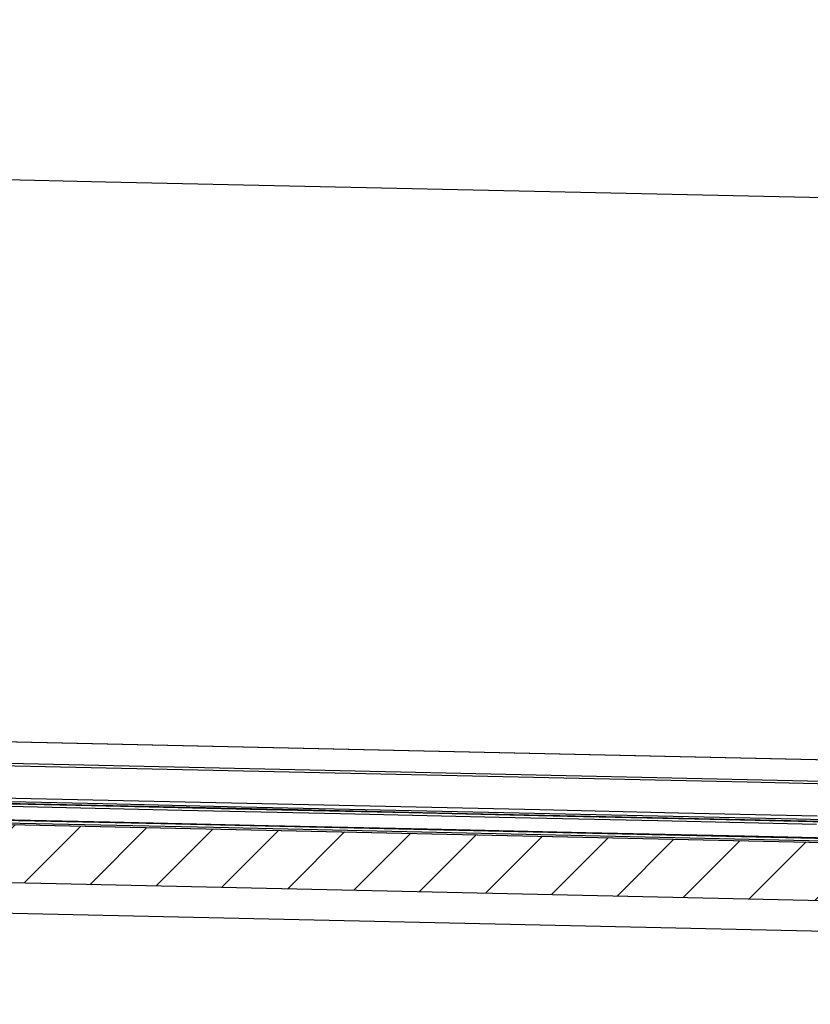
# Model space of a CAD drawing. Units: inches. Extents: x 61 to 320, y -105 to 194.
# Drawn here: x 292 to 296, y 34 to 39 of the extents above; entities that cross this region are included whole.
import ezdxf

# ---------------------------------------------------------------- set-up
doc = ezdxf.new("R2010")
doc.units = ezdxf.units.IN
doc.header["$MEASUREMENT"] = 0
for name, color, linetype, lineweight in [('FABRIC-ROLL', 7, 'Continuous', 30), ('STRUCTURE-SUB-STRUCTURE_THICK', 7, 'Continuous', 30), ('STRUCTURE-SUB-STRUCTURE_THIN', 7, 'Continuous', 9), ('TEXT', 7, 'Continuous', 18)]:
    doc.layers.add(name, color=color, linetype=linetype, lineweight=lineweight)

msp = doc.modelspace()

# ---------------------------------------------------------------- hatches: boundary and pattern name
at = {"layer": 'STRUCTURE-SUB-STRUCTURE_THIN', "transparency": 33554559}
h = msp.add_hatch(dxfattribs=at)
h.set_pattern_fill('ANSI31', color=256, scale=2)
h.set_pattern_definition([(45, (221.57175, -90.01034), (-0.1767767, 0.1767767), [])])
h.paths.add_polyline_path([(320.4896, 37.156), (319.5602, 37.1766), (312.2872, 33.5762), (313.2165, 33.5556)])
edge = h.paths.add_edge_path()
edge.add_line((289.532, 36.1822), (288.9529, 36.195))
edge.add_spline(control_points=[(288.9765, 36.1945), (288.9682, 36.1947), (288.9513, 36.1965), (288.9171, 36.2058), (288.8841, 36.2239), (288.8532, 36.2486), (288.8207, 36.2806), (288.7818, 36.331), (288.7393, 36.404), (288.6998, 36.491), (288.6636, 36.591), (288.6429, 36.6625), (288.633, 36.7002)], knot_values=[0, 0, 0, 0, 0.038844, 0.078622, 0.164097, 0.211324, 0.262128, 0.375601, 0.506124, 0.654056, 0.818993, 1, 1, 1, 1], degree=3, periodic=0)
edge.add_line((288.6326, 36.7017), (288.4671, 36.7054))
edge.add_spline(control_points=[(288.4937, 36.7048), (288.4892, 36.7049), (288.4801, 36.7057), (288.4665, 36.7088), (288.453, 36.7137), (288.4397, 36.7204), (288.4265, 36.729), (288.4087, 36.7431), (288.3964, 36.7558), (288.3886, 36.7649)], knot_values=[0, 0, 0, 0, 0.108979, 0.219703, 0.333828, 0.452848, 0.578037, 0.710456, 1, 1, 1, 1], degree=3, periodic=0)
edge.add_spline(control_points=[(288.3869, 36.7669), (288.3802, 36.7748), (288.3669, 36.7921), (288.3486, 36.821), (288.331, 36.8537), (288.3141, 36.8902), (288.2982, 36.9302), (288.2832, 36.9737), (288.2692, 37.0203), (288.2563, 37.07), (288.2446, 37.1225), (288.2302, 37.1971), (288.2156, 37.2958), (288.2035, 37.4194), (288.1991, 37.504), (288.1978, 37.5471)], knot_values=[0, 0, 0, 0, 0.038348, 0.080295, 0.125922, 0.175237, 0.228185, 0.284668, 0.344542, 0.407637, 0.473751, 0.542662, 0.687856, 0.841092, 1, 1, 1, 1], degree=3, periodic=0)
edge.add_line((288.1978, 37.5471), (288.1423, 39.3556))
edge.add_line((288.1423, 39.3556), (287.8198, 39.3627))
edge.add_line((287.8198, 39.3627), (287.9759, 34.2745))
edge.add_line((287.9759, 34.2745), (309.0675, 33.8082))
edge.add_line((309.0675, 33.8082), (309.066, 33.86))
edge.add_line((309.066, 33.86), (309.0867, 33.8703))
edge.add_line((309.0867, 33.8703), (309.088, 33.8709))
edge.add_line((309.088, 33.8709), (309.0889, 33.8784))
edge.add_line((309.0889, 33.8784), (309.4012, 34.033))
edge.add_arc((308.8648, 34.7312), 0.8805, 307.532, 310.4955)
edge.add_line((309.4366, 34.0616), (309.4352, 34.1075))
edge.add_line((309.4352, 34.1075), (309.3504, 34.1094))
edge.add_line((309.3504, 34.1094), (309.344, 34.1095))
edge.add_line((309.344, 34.1095), (309.338, 34.1066))
edge.add_line((309.338, 34.1066), (289.4438, 34.5464))
edge.add_line((289.4438, 34.5464), (289.4498, 34.5494))
edge.add_line((289.4498, 34.5494), (289.3758, 34.551))
edge.add_line((289.3758, 34.551), (289.3701, 34.7376))
edge.add_spline(control_points=[(289.4759, 34.9656), (289.4723, 34.954), (289.4648, 34.9315), (289.4528, 34.8988), (289.4404, 34.8677), (289.4276, 34.8386), (289.4144, 34.8113), (289.4008, 34.7859), (289.3869, 34.7625), (289.3772, 34.7479), (289.3722, 34.741)], knot_values=[0, 0, 0, 0, 0.146183, 0.28665, 0.421169, 0.549577, 0.671739, 0.787553, 0.896978, 1, 1, 1, 1], degree=3, periodic=0)
edge.add_spline(control_points=[(289.4956, 34.9753), (289.4954, 34.9755), (289.4951, 34.976), (289.4946, 34.9766), (289.4941, 34.9769), (289.4937, 34.977), (289.4935, 34.977)], knot_values=[0, 0, 0, 0, 0.313111, 0.577558, 0.800912, 1, 1, 1, 1], degree=3, periodic=0)
edge.add_line((289.4943, 34.977), (289.5645, 34.9755))
edge.add_line((289.5645, 34.9755), (289.569, 34.9754))
edge.add_line((289.569, 34.9754), (289.532, 36.1822))
h.paths.add_polyline_path([(309.0952, 33.8815), (315.7429, 37.1723), (316.062, 37.334), (309.4143, 34.0432)])

# ---------------------------------------------------------------- linework, layer by layer
at = {"layer": 'FABRIC-ROLL', "linetype": 'Continuous'}
for points in [[(296.6087, 37.7703), (295.4839, 37.7952), (294.3591, 37.8201), (293.2343, 37.845), (292.1094, 37.8698), (290.9846, 37.8947)], [(289.5809, 34.9789), (309.4529, 34.5396)], [(309.4529, 34.5396), (309.4537, 34.5393), (309.4551, 34.5377), (289.5831, 34.9771)], [(289.696, 34.8624), (309.5679, 34.4231)], [(291.0703, 34.8196), (291.9514, 34.8001), (292.8324, 34.7806), (293.7134, 34.7612), (294.5944, 34.7417), (295.4755, 34.7222), (296.3565, 34.7027)], [(290.8416, 34.6115), (291.6746, 34.5931), (292.5075, 34.5747), (293.3405, 34.5563), (294.1735, 34.5379), (295.0064, 34.5194), (295.8394, 34.501)], [(290.9319, 34.6253), (291.6602, 34.6092), (292.3885, 34.5931), (293.1168, 34.577), (293.8451, 34.5609), (294.5734, 34.5448), (295.3016, 34.5287), (296.0299, 34.5126)], [(296.1992, 34.5046), (295.3663, 34.523), (294.5333, 34.5414), (293.7004, 34.5598), (292.8674, 34.5782), (292.0344, 34.5966), (291.2015, 34.6151)], [(291.3655, 34.6247), (292.0938, 34.6086), (292.8221, 34.5925), (293.5504, 34.5764), (294.2787, 34.5603), (295.0069, 34.5442), (295.7352, 34.5281), (296.4635, 34.512)], [(295.8436, 34.543), (295.1153, 34.5591), (294.387, 34.5752), (293.6587, 34.5913), (292.9304, 34.6074), (292.2021, 34.6235), (291.4738, 34.6396)], [(289.4656, 34.5459), (289.4664, 34.5461), (309.3383, 34.1068), (309.3376, 34.1066)], [(289.4656, 34.5459), (309.3376, 34.1066)], [(290.6442, 34.5291), (291.6596, 34.5066), (292.6749, 34.4842), (293.6903, 34.4617), (294.7056, 34.4393), (295.721, 34.4168), (296.7363, 34.3944)], [(296.3041, 34.4154), (295.2887, 34.4379), (294.2733, 34.4603), (293.258, 34.4828), (292.2426, 34.5052), (291.2273, 34.5277)], [(296.295, 34.4189), (295.462, 34.4373), (294.629, 34.4557), (293.7961, 34.4741), (292.9631, 34.4925), (292.1302, 34.5109), (291.2972, 34.5294)]]:
    msp.add_lwpolyline(points, dxfattribs=at)
at = {"layer": 'STRUCTURE-SUB-STRUCTURE_THICK'}
for points in [[(287.7631, 41.2122), (287.4522, 41.0583), (287.665, 34.1205), (313.2165, 33.5556), (320.4896, 37.156)], [(289.4934, 41.174), (287.7631, 41.2122), (287.9759, 34.2745), (309.0675, 33.8082)]]:
    msp.add_lwpolyline(points, dxfattribs=at)
at = {"layer": 'TEXT', "color": 7, "linetype": 'Continuous', "transparency": 33554559}
for points in [[(291.681, 34.1925), (291.9788, 34.4903)], [(292.0269, 34.1849), (292.3247, 34.4827)], [(292.3728, 34.1772), (292.6706, 34.475)], [(292.7187, 34.1696), (293.0165, 34.4674)], [(293.0646, 34.1619), (293.3624, 34.4597)], [(293.4105, 34.1543), (293.7083, 34.4521)], [(293.7564, 34.1467), (294.0542, 34.4445)], [(294.1023, 34.139), (294.4001, 34.4368)], [(294.4482, 34.1314), (294.746, 34.4292)], [(294.7941, 34.1237), (295.0919, 34.4215)], [(295.14, 34.1161), (295.4378, 34.4139)], [(295.4859, 34.1084), (295.7837, 34.4062)]]:
    msp.add_lwpolyline(points, dxfattribs=at)

doc.saveas('drawing.dxf')
